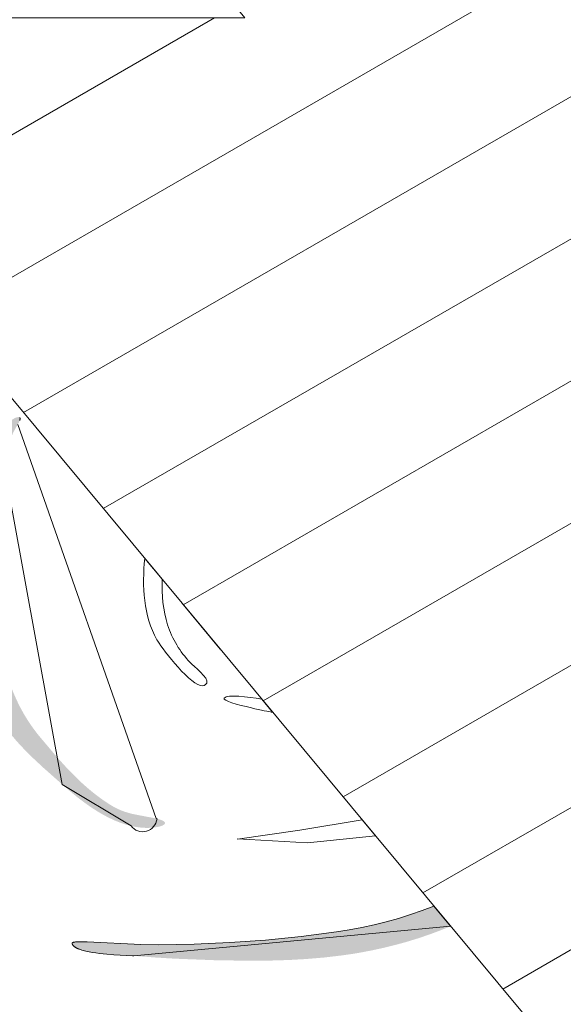
# Model space of a CAD drawing. Units: inches. Extents: x 0.43 to 7.53, y 0.14 to 4.82.
# Drawn here: x 1.15 to 1.26, y 0.87 to 1.07 of the extents above; entities that cross this region are included whole.
import ezdxf

# ---------------------------------------------------------------- set-up
doc = ezdxf.new("R2010")
doc.units = ezdxf.units.IN
doc.header["$LTSCALE"] = 0.25
doc.header["$MEASUREMENT"] = 0
doc.layers.add('text', color=18, linetype='Continuous', lineweight=0, true_color=0x000000)

msp = doc.modelspace()

# ---------------------------------------------------------------- hatches: boundary and pattern name
at = {"layer": 'text'}
h = msp.add_hatch(dxfattribs=at)
h.set_pattern_fill('Hatch1', color=256, scale=0.2, angle=30, style=0, pattern_type=2)
h.set_pattern_definition([(30, (-2513.322818, -264.66426), (-0.0125, 0.0216506351), [])])
h.paths.add_polyline_path([(1.30067, 0.81545), (1.0884, 1.07081), (1.19992, 1.07081), (1.1351, 1.14878), (1.41639, 1.14884), (1.41705, 1.14883), (1.41771, 1.14881), (1.41837, 1.14877), (1.41904, 1.14871), (1.41971, 1.14864), (1.42037, 1.14855), (1.42104, 1.14845), (1.42171, 1.14832), (1.42237, 1.14819), (1.42303, 1.14803), (1.42369, 1.14786), (1.42435, 1.14767), (1.425, 1.14746), (1.42564, 1.14724), (1.42628, 1.147), (1.42692, 1.14675), (1.42755, 1.14648), (1.42817, 1.14619), (1.42879, 1.14589), (1.42939, 1.14558), (1.42999, 1.14525), (1.43058, 1.14491), (1.43115, 1.14455), (1.43172, 1.14418), (1.43228, 1.14379), (1.43283, 1.1434), (1.43336, 1.14299), (1.43388, 1.14257), (1.43439, 1.14214), (1.43489, 1.1417), (1.43538, 1.14124), (1.43585, 1.14078), (1.43631, 1.14031), (1.43676, 1.13983), (1.4372, 1.13933), (1.43764, 1.13882), (1.43806, 1.1383), (1.43846, 1.13776), (1.43886, 1.13721), (1.43924, 1.13666), (1.43962, 1.13609), (1.43997, 1.13551), (1.44032, 1.13492), (1.44065, 1.13433), (1.44096, 1.13372), (1.44126, 1.13311), (1.44155, 1.13248), (1.44182, 1.13186), (1.44207, 1.13122), (1.44231, 1.13058), (1.44253, 1.12993), (1.44274, 1.12928), (1.44293, 1.12863), (1.4431, 1.12797), (1.44325, 1.12731), (1.44339, 1.12664), (1.44352, 1.12598), (1.44362, 1.12531), (1.44371, 1.12464), (1.44378, 1.12398), (1.44384, 1.12331), (1.44388, 1.12265), (1.44391, 1.12198), (1.44391, 1.12132), (1.44392, 0.84297), (1.44392, 0.84231), (1.44389, 0.84165), (1.44385, 0.84098), (1.4438, 0.84032), (1.44372, 0.83965), (1.44363, 0.83899), (1.44353, 0.83832), (1.44341, 0.83765), (1.44327, 0.83699), (1.44311, 0.83633), (1.44294, 0.83567), (1.44275, 0.83501), (1.44254, 0.83436), (1.44232, 0.83372), (1.44208, 0.83307), (1.44183, 0.83244), (1.44156, 0.83181), (1.44128, 0.83119), (1.44097, 0.83057), (1.44066, 0.82997), (1.44033, 0.82937), (1.43999, 0.82878), (1.43963, 0.82821), (1.43926, 0.82764), (1.43887, 0.82708), (1.43848, 0.82653), (1.43807, 0.826), (1.43765, 0.82548), (1.43722, 0.82497), (1.43678, 0.82447), (1.43633, 0.82398), (1.43586, 0.82351), (1.43539, 0.82305), (1.43491, 0.8226), (1.43441, 0.82216), (1.4339, 0.82173), (1.43338, 0.82131), (1.43284, 0.8209), (1.4323, 0.8205), (1.43174, 0.82012), (1.43117, 0.81975), (1.43059, 0.81939), (1.43, 0.81905), (1.42941, 0.81872), (1.4288, 0.8184), (1.42819, 0.8181), (1.42757, 0.81782), (1.42694, 0.81755), (1.4263, 0.81729), (1.42566, 0.81705), (1.42501, 0.81683), (1.42436, 0.81663), (1.42371, 0.81644), (1.42305, 0.81626), (1.42239, 0.81611), (1.42172, 0.81597), (1.42106, 0.81585), (1.42039, 0.81574), (1.41972, 0.81565), (1.41906, 0.81558), (1.41839, 0.81552), (1.41773, 0.81548), (1.41706, 0.81546), (1.41641, 0.81545)], flags=0)
for points in [[(1.17685, 0.90675), (1.17636, 0.90688), (1.17587, 0.90701), (1.17538, 0.90717), (1.1749, 0.90733), (1.17441, 0.90751), (1.17393, 0.9077), (1.17345, 0.9079), (1.17298, 0.90812), (1.1725, 0.90835), (1.17204, 0.90858), (1.17157, 0.90883), (1.17111, 0.90908), (1.17019, 0.90962), (1.1693, 0.91018), (1.16842, 0.91077), (1.16756, 0.91138), (1.16672, 0.912), (1.1659, 0.91263), (1.16434, 0.91392), (1.16287, 0.91519), (1.15908, 0.91856), (1.15718, 0.92033), (1.15624, 0.92124), (1.15532, 0.92217), (1.15442, 0.92311), (1.15355, 0.92408), (1.15272, 0.92506), (1.15192, 0.92607), (1.15153, 0.92658), (1.15116, 0.9271), (1.1508, 0.92762), (1.15045, 0.92815), (1.15011, 0.92868), (1.14979, 0.92922), (1.14948, 0.92977), (1.14919, 0.93032), (1.14891, 0.93088), (1.14865, 0.93144), (1.14839, 0.93202), (1.14814, 0.9326), (1.14766, 0.93379), (1.14722, 0.93501), (1.1468, 0.93625), (1.14642, 0.93752), (1.14606, 0.93879), (1.14573, 0.94008), (1.14513, 0.94268), (1.14462, 0.94527), (1.14418, 0.94782), (1.1437, 0.95104), (1.14361, 0.95177), (1.14354, 0.9525), (1.14348, 0.95323), (1.1434, 0.9547), (1.14337, 0.95616), (1.14338, 0.95762), (1.14344, 0.95908), (1.14354, 0.96053), (1.14369, 0.96198), (1.14386, 0.96343), (1.14407, 0.96487), (1.14432, 0.96632), (1.14459, 0.96776), (1.1452, 0.97062), (1.1459, 0.97348), (1.14671, 0.9765), (1.14716, 0.97801), (1.14764, 0.97951), (1.14815, 0.98099), (1.14872, 0.98246), (1.14902, 0.98319), (1.14933, 0.9839), (1.14966, 0.98461), (1.15001, 0.98532), (1.1505, 0.98631), (1.15078, 0.98684), (1.15092, 0.98711), (1.15108, 0.98737), (1.15124, 0.98763), (1.1514, 0.98788), (1.15149, 0.988), (1.15158, 0.98812), (1.15166, 0.98824), (1.15176, 0.98835), (1.15185, 0.98846), (1.15194, 0.98857), (1.15204, 0.98867), (1.15214, 0.98877), (1.15219, 0.98882), (1.15224, 0.98887), (1.15229, 0.98891), (1.15234, 0.98896), (1.1524, 0.989), (1.15245, 0.98904), (1.1525, 0.98908), (1.15256, 0.98912), (1.15267, 0.98919), (1.15278, 0.98927), (1.1529, 0.98934), (1.15301, 0.9894), (1.15312, 0.98947), (1.15323, 0.98952), (1.15334, 0.98957), (1.15344, 0.98962), (1.15349, 0.98964), (1.15354, 0.98966), (1.15359, 0.98968), (1.15364, 0.98969), (1.15369, 0.98971), (1.15373, 0.98972), (1.15378, 0.98973), (1.15382, 0.98974), (1.15384, 0.98975), (1.15387, 0.98975), (1.15389, 0.98975), (1.15391, 0.98976), (1.15393, 0.98976), (1.15395, 0.98976), (1.15397, 0.98976), (1.15398, 0.98976), (1.154, 0.98976), (1.15402, 0.98976), (1.15404, 0.98976), (1.15406, 0.98976), (1.15407, 0.98976), (1.15409, 0.98976), (1.1541, 0.98975), (1.15411, 0.98975), (1.15411, 0.98975), (1.15412, 0.98975), (1.15413, 0.98975), (1.15414, 0.98975), (1.15414, 0.98974), (1.15415, 0.98974), (1.15416, 0.98974), (1.15416, 0.98974), (1.15417, 0.98974), (1.15418, 0.98973), (1.15418, 0.98973), (1.15419, 0.98973), (1.1542, 0.98972), (1.1542, 0.98972), (1.15421, 0.98972), (1.15421, 0.98971), (1.15422, 0.98971), (1.15423, 0.98971), (1.15423, 0.9897), (1.15424, 0.9897), (1.15424, 0.98969), (1.15425, 0.98969), (1.15425, 0.98969), (1.15426, 0.98968), (1.15426, 0.98968), (1.15427, 0.98967), (1.15427, 0.98967), (1.15428, 0.98966), (1.15428, 0.98966), (1.15428, 0.98965), (1.15429, 0.98964), (1.15429, 0.98964), (1.1543, 0.98963), (1.1543, 0.98963), (1.1543, 0.98962), (1.15431, 0.98961), (1.15431, 0.98961), (1.15431, 0.9896), (1.15431, 0.9896), (1.15432, 0.98959), (1.15432, 0.98958), (1.15432, 0.98957), (1.15432, 0.98957), (1.15433, 0.98956), (1.15433, 0.98955), (1.15433, 0.98954), (1.15433, 0.98954), (1.15433, 0.98953), (1.15434, 0.98952), (1.15434, 0.98951), (1.15434, 0.9895), (1.15434, 0.98949), (1.15434, 0.98948), (1.15434, 0.98948), (1.15434, 0.98946), (1.15434, 0.98944), (1.15434, 0.98942), (1.15434, 0.9894), (1.15434, 0.98938), (1.15434, 0.98935), (1.15433, 0.98933), (1.15433, 0.98931), (1.15433, 0.98928), (1.15432, 0.98926), (1.15432, 0.98924), (1.15431, 0.98921), (1.1543, 0.98918), (1.15429, 0.98916), (1.15428, 0.9891), (1.15426, 0.98904), (1.15423, 0.98898), (1.15421, 0.98891), (1.15418, 0.98884), (1.15414, 0.98877), (1.15411, 0.9887), (1.15407, 0.98862), (1.15398, 0.98845), (1.15388, 0.98828), (1.15355, 0.98773), (1.15324, 0.98716), (1.15294, 0.98658), (1.15266, 0.98598), (1.15239, 0.98537), (1.15212, 0.98474), (1.15187, 0.9841), (1.15163, 0.98344), (1.1514, 0.98278), (1.15118, 0.9821), (1.15078, 0.98073), (1.15041, 0.97932), (1.15007, 0.9779), (1.14977, 0.97647), (1.1495, 0.97504), (1.14903, 0.9722), (1.14866, 0.96946), (1.14836, 0.96689), (1.14822, 0.96547), (1.14812, 0.96406), (1.14805, 0.96264), (1.14801, 0.96123), (1.14801, 0.95981), (1.14804, 0.9584), (1.1481, 0.95699), (1.1482, 0.95558), (1.14831, 0.95417), (1.14846, 0.95277), (1.14864, 0.95137), (1.14884, 0.94996), (1.14931, 0.94717), (1.14987, 0.94439), (1.15049, 0.94168), (1.15082, 0.94036), (1.15118, 0.93906), (1.15156, 0.93778), (1.15197, 0.93652), (1.15241, 0.93528), (1.15288, 0.93406), (1.1534, 0.93286), (1.15367, 0.93226), (1.15395, 0.93167), (1.15424, 0.93108), (1.15455, 0.9305), (1.15487, 0.92992), (1.1552, 0.92934), (1.15554, 0.92877), (1.1559, 0.9282), (1.15626, 0.92764), (1.15665, 0.92707), (1.15705, 0.92652), (1.15746, 0.92596), (1.15789, 0.92541), (1.15834, 0.92486), (1.16161, 0.92098), (1.16332, 0.91907), (1.16419, 0.91814), (1.16509, 0.91722), (1.16599, 0.91633), (1.16692, 0.91545), (1.16787, 0.9146), (1.16884, 0.91378), (1.16984, 0.91299), (1.17086, 0.91224), (1.17138, 0.91187), (1.17191, 0.91152), (1.17244, 0.91117), (1.17298, 0.91084), (1.17325, 0.91068), (1.17352, 0.91053), (1.17379, 0.91039), (1.17406, 0.91026), (1.17432, 0.91014), (1.17459, 0.91002), (1.17485, 0.90991), (1.17511, 0.90981), (1.17537, 0.90971), (1.17563, 0.90962), (1.1759, 0.90954), (1.17616, 0.90946), (1.17668, 0.90931), (1.1772, 0.90918), (1.17778, 0.90906), (1.18135, 0.90838), (1.18197, 0.90824), (1.18197, 0.90824), (1.18213, 0.9082), (1.18239, 0.90814), (1.18262, 0.90807), (1.18272, 0.90804), (1.18283, 0.90801), (1.18292, 0.90797), (1.18301, 0.90794), (1.18309, 0.9079), (1.18317, 0.90787), (1.18324, 0.90784), (1.18331, 0.9078), (1.18334, 0.90778), (1.18338, 0.90777), (1.1834, 0.90775), (1.18343, 0.90773), (1.18346, 0.90772), (1.18349, 0.9077), (1.18351, 0.90768), (1.18353, 0.90766), (1.18355, 0.90765), (1.18357, 0.90763), (1.18359, 0.90761), (1.18361, 0.9076), (1.18362, 0.90759), (1.18363, 0.90758), (1.18364, 0.90757), (1.18364, 0.90756), (1.18365, 0.90755), (1.18366, 0.90754), (1.18367, 0.90754), (1.18367, 0.90753), (1.18368, 0.90752), (1.18369, 0.90751), (1.18369, 0.9075), (1.1837, 0.90749), (1.1837, 0.90749), (1.18371, 0.90748), (1.18371, 0.90747), (1.18371, 0.90746), (1.18372, 0.90745), (1.18372, 0.90744), (1.18373, 0.90743), (1.18373, 0.90743), (1.18373, 0.90742), (1.18373, 0.90741), (1.18374, 0.9074), (1.18374, 0.90739), (1.18374, 0.90738), (1.18374, 0.90738), (1.18374, 0.90737), (1.18374, 0.90736), (1.18374, 0.90735), (1.18374, 0.90734), (1.18375, 0.90733), (1.18374, 0.90733), (1.18374, 0.90732), (1.18374, 0.90731), (1.18374, 0.9073), (1.18374, 0.90729), (1.18374, 0.90728), (1.18374, 0.90728), (1.18374, 0.90727), (1.18373, 0.90726), (1.18373, 0.90725), (1.18373, 0.90724), (1.18373, 0.90723), (1.18372, 0.90723), (1.18372, 0.90722), (1.18372, 0.90721), (1.18371, 0.9072), (1.18371, 0.90719), (1.1837, 0.90719), (1.1837, 0.90718), (1.18369, 0.90717), (1.18369, 0.90716), (1.18368, 0.90715), (1.18368, 0.90715), (1.18367, 0.90714), (1.18366, 0.90713), (1.18366, 0.90712), (1.18365, 0.90711), (1.18364, 0.90711), (1.18364, 0.9071), (1.18362, 0.90708), (1.1836, 0.90707), (1.18359, 0.90705), (1.18357, 0.90704), (1.18355, 0.90702), (1.18353, 0.90701), (1.18351, 0.90699), (1.18349, 0.90698), (1.18347, 0.90696), (1.18344, 0.90695), (1.18342, 0.90693), (1.18339, 0.90692), (1.18334, 0.90689), (1.18329, 0.90686), (1.18323, 0.90683), (1.18317, 0.90681), (1.1831, 0.90678), (1.18303, 0.90676), (1.18296, 0.90673), (1.18289, 0.90671), (1.18281, 0.90668), (1.18265, 0.90664), (1.18248, 0.90659), (1.18229, 0.90655), (1.1821, 0.90652), (1.1819, 0.90648), (1.18169, 0.90646), (1.18148, 0.90643), (1.18125, 0.90641), (1.18098, 0.90639), (1.1807, 0.90637), (1.18042, 0.90636), (1.18015, 0.90636), (1.17987, 0.90636), (1.1796, 0.90637), (1.17932, 0.90639), (1.17904, 0.90641), (1.17877, 0.90643), (1.17849, 0.90646), (1.17822, 0.9065), (1.17795, 0.90654), (1.17767, 0.90658), (1.1774, 0.90664)], [(1.2383, 0.89049), (1.24171, 0.88638), (1.2395, 0.88549), (1.23726, 0.88466), (1.235, 0.8839), (1.23272, 0.8832), (1.23041, 0.88257), (1.22809, 0.882), (1.22575, 0.88149), (1.2234, 0.88104), (1.2216, 0.88074), (1.21979, 0.88048), (1.21615, 0.88005), (1.2125, 0.87974), (1.20884, 0.87953), (1.20517, 0.87942), (1.2015, 0.87938), (1.19418, 0.87948), (1.18581, 0.8798), (1.18163, 0.88005), (1.17745, 0.88038), (1.17718, 0.8804), (1.17336, 0.88061), (1.17192, 0.88072), (1.17044, 0.88088), (1.16972, 0.88097), (1.16901, 0.88108), (1.16833, 0.8812), (1.168, 0.88127), (1.16769, 0.88134), (1.1674, 0.88141), (1.16713, 0.88148), (1.16686, 0.88156), (1.16661, 0.88164), (1.16638, 0.88172), (1.16626, 0.88176), (1.16615, 0.88181), (1.16605, 0.88186), (1.16594, 0.8819), (1.16584, 0.88195), (1.16575, 0.882), (1.16566, 0.88205), (1.16557, 0.8821), (1.16549, 0.88215), (1.16545, 0.88218), (1.16541, 0.88221), (1.16538, 0.88223), (1.16534, 0.88226), (1.16531, 0.88229), (1.16527, 0.88232), (1.16524, 0.88235), (1.16521, 0.88238), (1.16518, 0.8824), (1.16515, 0.88243), (1.16513, 0.88246), (1.1651, 0.88249), (1.16508, 0.88252), (1.16505, 0.88255), (1.16503, 0.88258), (1.16501, 0.88262), (1.165, 0.88263), (1.16499, 0.88265), (1.16498, 0.88266), (1.16497, 0.88268), (1.16496, 0.8827), (1.16496, 0.88271), (1.16495, 0.88273), (1.16494, 0.88274), (1.16493, 0.88276), (1.16493, 0.88278), (1.16492, 0.88279), (1.16491, 0.88281), (1.16491, 0.88283), (1.1649, 0.88284), (1.1649, 0.88286), (1.16489, 0.88288), (1.16489, 0.88289), (1.16489, 0.88291), (1.16488, 0.88293), (1.16488, 0.88295), (1.16488, 0.88295), (1.16488, 0.88296), (1.16488, 0.88297), (1.16488, 0.88298), (1.16488, 0.88299), (1.16489, 0.88299), (1.16489, 0.883), (1.1649, 0.88301), (1.1649, 0.88302), (1.16491, 0.88302), (1.16492, 0.88303), (1.16493, 0.88304), (1.16493, 0.88305), (1.16495, 0.88305), (1.16496, 0.88306), (1.16497, 0.88307), (1.16498, 0.88307), (1.16499, 0.88308), (1.16501, 0.88308), (1.16502, 0.88309), (1.16504, 0.8831), (1.16506, 0.8831), (1.16507, 0.88311), (1.16509, 0.88311), (1.16513, 0.88312), (1.16517, 0.88313), (1.16522, 0.88314), (1.16527, 0.88315), (1.16537, 0.88317), (1.16548, 0.88318), (1.16561, 0.88319), (1.16574, 0.88321), (1.16604, 0.88322), (1.16637, 0.88323), (1.16712, 0.88324), (1.16797, 0.88322), (1.17887, 0.88267), (1.18247, 0.88263), (1.18967, 0.88275), (1.19692, 0.88306), (1.20416, 0.88359), (1.21137, 0.88432), (1.21857, 0.88525), (1.22112, 0.88566), (1.22366, 0.88613), (1.22617, 0.88668), (1.22866, 0.88729), (1.23111, 0.88798), (1.23354, 0.88874), (1.23594, 0.88958)]]:
    msp.add_hatch(color=256, dxfattribs=at).paths.add_polyline_path(points, flags=0)

# ---------------------------------------------------------------- linework, layer by layer
for p, q in [((1.18316, 0.95682), (1.17963, 0.96107)), ((1.18709, 0.95209), (1.19497, 0.94261)), ((1.19497, 0.94261), (1.18709, 0.95209)), ((1.20558, 0.92984), (1.20337, 0.9325)), ((1.22644, 0.90476), (1.22373, 0.90801)), ((1.24171, 0.88638), (1.2383, 0.89049))]:
    msp.add_line(p, q, dxfattribs=at)
at = {"layer": 'text', "lineweight": 0}
msp.add_lwpolyline([(1.41639, 1.14884), (1.1351, 1.14878), (1.19992, 1.07081), (1.0884, 1.07081), (1.30067, 0.81545)], dxfattribs=at)
at = {"layer": 'text'}
for points in [[(1.15426, 0.98904), (1.15428, 0.9891), (1.15429, 0.98916), (1.1543, 0.98918), (1.15431, 0.98921), (1.15432, 0.98924), (1.15432, 0.98926), (1.15433, 0.98928), (1.15433, 0.98931), (1.15433, 0.98933), (1.15434, 0.98935), (1.15434, 0.98938), (1.15434, 0.9894), (1.15434, 0.98942), (1.15434, 0.98944), (1.15434, 0.98946), (1.15434, 0.98948), (1.15434, 0.98948), (1.15434, 0.98949), (1.15434, 0.9895), (1.15434, 0.98951), (1.15434, 0.98952), (1.15433, 0.98953), (1.15433, 0.98954), (1.15433, 0.98954), (1.15433, 0.98955), (1.15433, 0.98956), (1.15432, 0.98957), (1.15432, 0.98957), (1.15432, 0.98958), (1.15432, 0.98959), (1.15431, 0.9896), (1.15431, 0.9896), (1.15431, 0.98961), (1.15431, 0.98961), (1.1543, 0.98962), (1.1543, 0.98963), (1.1543, 0.98963), (1.15429, 0.98964), (1.15429, 0.98964), (1.15428, 0.98965), (1.15428, 0.98966), (1.15428, 0.98966), (1.15427, 0.98967), (1.15427, 0.98967), (1.15426, 0.98968)], [(1.22373, 0.90801), (1.2111, 0.90587), (1.19849, 0.90409), (1.19847, 0.9041), (1.21265, 0.90334), (1.22644, 0.90476)], [(1.2383, 0.89049), (1.23594, 0.88958), (1.23354, 0.88874), (1.23111, 0.88798), (1.22866, 0.88729), (1.22617, 0.88668), (1.22366, 0.88613), (1.22112, 0.88566), (1.21857, 0.88525), (1.21137, 0.88432), (1.20416, 0.88359), (1.19692, 0.88306), (1.18967, 0.88275), (1.18247, 0.88263), (1.17887, 0.88267), (1.16797, 0.88322), (1.16712, 0.88324), (1.16637, 0.88323), (1.16604, 0.88322), (1.16574, 0.88321), (1.16561, 0.88319), (1.16548, 0.88318), (1.16537, 0.88317), (1.16527, 0.88315), (1.16522, 0.88314), (1.16517, 0.88313), (1.16513, 0.88312), (1.16509, 0.88311), (1.16507, 0.88311), (1.16506, 0.8831), (1.16504, 0.8831), (1.16502, 0.88309), (1.16501, 0.88308), (1.16499, 0.88308), (1.16498, 0.88307), (1.16497, 0.88307), (1.16496, 0.88306), (1.16495, 0.88305), (1.16493, 0.88305), (1.16493, 0.88304), (1.16492, 0.88303), (1.16491, 0.88302), (1.1649, 0.88302), (1.1649, 0.88301), (1.16489, 0.883), (1.16489, 0.88299), (1.16488, 0.88299), (1.16488, 0.88298), (1.16488, 0.88297), (1.16488, 0.88296), (1.16488, 0.88295), (1.16488, 0.88295), (1.16488, 0.88293), (1.16489, 0.88291), (1.16489, 0.88289), (1.16489, 0.88288), (1.1649, 0.88286), (1.1649, 0.88284), (1.16491, 0.88283), (1.16491, 0.88281), (1.16492, 0.88279), (1.16493, 0.88278), (1.16493, 0.88276), (1.16494, 0.88274), (1.16495, 0.88273), (1.16496, 0.88271), (1.16496, 0.8827), (1.16497, 0.88268), (1.16498, 0.88266), (1.16499, 0.88265), (1.165, 0.88263), (1.16501, 0.88262), (1.16503, 0.88258), (1.16505, 0.88255), (1.16508, 0.88252), (1.1651, 0.88249), (1.16513, 0.88246), (1.16515, 0.88243), (1.16518, 0.8824), (1.16521, 0.88238), (1.16524, 0.88235), (1.16527, 0.88232), (1.16531, 0.88229), (1.16534, 0.88226), (1.16538, 0.88223), (1.16541, 0.88221), (1.16545, 0.88218), (1.16549, 0.88215), (1.16557, 0.8821), (1.16566, 0.88205), (1.16575, 0.882), (1.16584, 0.88195), (1.16594, 0.8819), (1.16605, 0.88186), (1.16615, 0.88181), (1.16626, 0.88176), (1.16638, 0.88172), (1.16661, 0.88164), (1.16686, 0.88156), (1.16713, 0.88148), (1.1674, 0.88141), (1.16769, 0.88134), (1.168, 0.88127), (1.16833, 0.8812), (1.16901, 0.88108), (1.16972, 0.88097), (1.17044, 0.88088), (1.17192, 0.88072), (1.17336, 0.88061), (1.17718, 0.8804), (1.17745, 0.88038), (1.24171, 0.88638)]]:
    msp.add_lwpolyline(points, dxfattribs=at)
msp.add_lwpolyline([(1.15001, 0.98532), (1.16287, 0.91519), (1.17685, 0.90675, 0.678996), (1.18213, 0.9082), (1.18197, 0.90824), (1.15388, 0.98828)], format="xyb", dxfattribs=at)
for points, knots in [([(1.17963, 0.96107), (1.17909, 0.95544), (1.17934, 0.9494), (1.18211, 0.94454), (1.18272, 0.94347), (1.18822, 0.93591), (1.19098, 0.93527), (1.19151, 0.93515), (1.19194, 0.93528), (1.19221, 0.93575), (1.19277, 0.93672), (1.18945, 0.93927), (1.18886, 0.9399), (1.18678, 0.94212), (1.18519, 0.94468), (1.18427, 0.94759), (1.18336, 0.95048), (1.18306, 0.95363), (1.18316, 0.95682)], [-2.429769, -2.429769, -2.429769, -2.429769, -1.621205, -1.621205, -1.621205, -0.621205, -0.621205, -0.621205, 0.378795, 0.378795, 0.378795, 1.378795, 1.378795, 1.378795, 2.378795, 2.378795, 2.378795, 2.821986, 2.821986, 2.821986, 2.821986]), ([(1.20337, 0.9325), (1.20057, 0.93291), (1.19642, 0.93356), (1.19577, 0.9327), (1.1954, 0.93222), (1.1985, 0.93136), (1.20127, 0.93072), (1.20321, 0.93027), (1.205, 0.92992), (1.20531, 0.92987), (1.2054, 0.92986), (1.20549, 0.92985), (1.20558, 0.92984)], [-2.541645, -2.541645, -2.541645, -2.541645, -1.821581, -1.821581, -1.821581, -0.821581, -0.821581, -0.821581, 0.178419, 0.178419, 0.178419, 0.210617, 0.210617, 0.210617, 0.210617])]:
    msp.add_open_spline(points, degree=3, knots=knots, dxfattribs=at)

doc.saveas('drawing.dxf')
